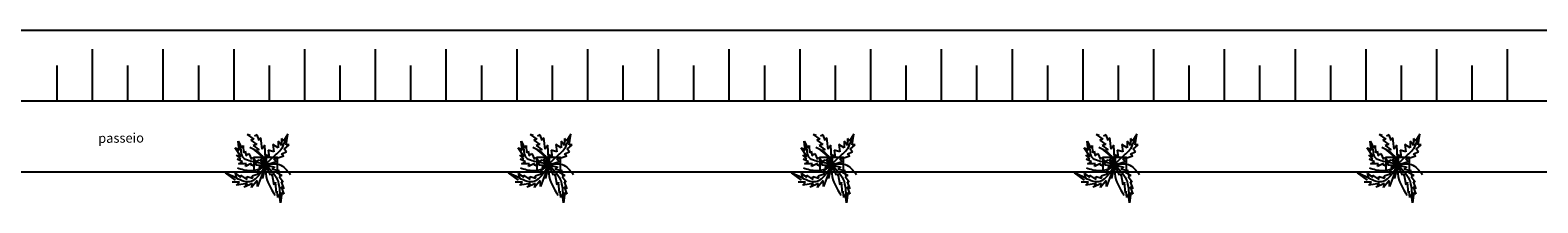
# Model space of a CAD drawing. Extents: x 56 to 575, y 96 to 461.
# Drawn here: x 362 to 426, y 142 to 149 of the extents above; entities that cross this region are included whole.
import ezdxf

# ---------------------------------------------------------------- set-up
doc = ezdxf.new("R2010")
doc.units = 0
for name, color, linetype in [('01', 1, 'CONTINUOUS'), ('02', 2, 'CONTINUOUS'), ('talude', 74, 'CONTINUOUS')]:
    doc.layers.add(name, color=color, linetype=linetype)
doc.styles.add('STYLE2', font='romans.shx', dxfattribs={"width": 1.5})

# ---------------------------------------------------------------- blocks, each defined once
blk = doc.blocks.new('pal')
at = {"layer": 'talude'}
for p, q in [((56.847, -317.667), (57.131, -317.864)), ((56.978, -317.7), (56.847, -317.667)), ((57.272, -317.678), (57.152, -317.733)), ((57.349, -317.919), (57.272, -317.678)), ((58.569, -317.657), (58.384, -317.951)), ((58.493, -318.104), (58.569, -317.657)), ((56.335, -318.224), (56.509, -318.322)), ((56.575, -318.595), (56.335, -318.224)), ((56.466, -317.951), (56.607, -318.213)), ((56.509, -318.322), (56.466, -317.951)), ((56.607, -318.213), (56.673, -318.126)), ((56.673, -318.126), (56.684, -318.442)), ((56.684, -318.442), (56.76, -318.355)), ((56.76, -318.355), (56.804, -318.562)), ((57.131, -317.864), (57, -317.908)), ((57, -317.908), (57.25, -318.093)), ((57.25, -318.093), (57.098, -318.137)), ((57.098, -318.137), (57.349, -318.311)), ((57.349, -318.311), (57.174, -318.344)), ((57.174, -318.344), (57.523, -318.639)), ((57.425, -317.809), (57.349, -317.919)), ((57.479, -318.279), (57.425, -317.809)), ((57.588, -318.115), (57.479, -318.279)), ((57.632, -318.944), (57.588, -318.115)), ((57.73, -318.322), (57.784, -318.628)), ((57.981, -318.399), (57.73, -318.322)), ((57.937, -318.093), (57.981, -318.399)), ((58.155, -318.224), (57.937, -318.093)), ((58.155, -317.951), (58.155, -318.224)), ((58.297, -318.126), (58.155, -317.951)), ((58.297, -317.831), (58.297, -318.126)), ((58.384, -317.951), (58.297, -317.831)), ((58.417, -318.29), (58.624, -318.104)), ((58.515, -318.399), (58.417, -318.29)), ((58.624, -318.104), (58.493, -318.104)), ((56.4, -318.541), (56.575, -318.595)), ((56.575, -318.704), (56.4, -318.541)), ((56.422, -318.715), (56.575, -318.704)), ((56.651, -318.824), (56.422, -318.715)), ((56.477, -318.901), (56.651, -318.824)), ((56.815, -318.901), (56.477, -318.901)), ((57.022, -318.89), (56.771, -319.021)), ((56.771, -319.021), (56.815, -318.901)), ((56.804, -318.562), (56.913, -318.464)), ((56.913, -318.464), (57.032, -318.726)), ((57.043, -318.999), (57.022, -318.89)), ((57.032, -318.726), (57.076, -318.628)), ((57.24, -318.89), (57.043, -318.999)), ((57.076, -318.628), (57.24, -318.802)), ((57.207, -318.977), (57.24, -318.89)), ((57.632, -318.944), (57.207, -318.977)), ((57.24, -318.802), (57.349, -318.737)), ((57.338, -319.043), (57.632, -318.944)), ((57.349, -318.737), (57.632, -318.944)), ((57.523, -318.639), (57.425, -318.682)), ((57.425, -318.682), (57.632, -318.944)), ((57.632, -318.944), (57.501, -319.534)), ((57.665, -318.519), (57.632, -318.944)), ((57.632, -318.944), (58.079, -318.802)), ((57.828, -319.381), (57.632, -318.944)), ((57.632, -318.944), (58.013, -319.053)), ((57.784, -318.628), (57.665, -318.519)), ((57.981, -318.704), (58.406, -318.573)), ((58.079, -318.802), (57.981, -318.704)), ((58.297, -318.486), (58.515, -318.399)), ((58.406, -318.573), (58.297, -318.486)), ((55.921, -319.283), (56.4, -319.49)), ((56.357, -319.599), (55.921, -319.283)), ((56.357, -319.304), (56.564, -319.49)), ((56.4, -319.49), (56.357, -319.304)), ((56.564, -319.392), (56.825, -319.566)), ((56.564, -319.49), (56.564, -319.392)), ((56.825, -319.446), (57.087, -319.512)), ((56.825, -319.566), (56.825, -319.446)), ((57.272, -319.61), (57.032, -319.905)), ((57.054, -319.414), (57.349, -319.315)), ((57.087, -319.512), (57.054, -319.414)), ((57.261, -319.261), (57.436, -319.097)), ((57.349, -319.315), (57.261, -319.261)), ((57.283, -319.872), (57.272, -319.61)), ((57.49, -319.304), (57.283, -319.872)), ((57.436, -319.097), (57.338, -319.043)), ((57.501, -319.534), (57.49, -319.304)), ((57.904, -319.326), (57.828, -319.381)), ((58.013, -319.053), (57.893, -319.13)), ((57.893, -319.13), (58.199, -319.195)), ((57.992, -319.807), (57.904, -319.326)), ((58.199, -319.195), (58.057, -319.25)), ((58.057, -319.25), (58.319, -319.403)), ((58.319, -319.403), (58.199, -319.446)), ((58.199, -319.446), (58.373, -319.665)), ((56.52, -319.686), (56.215, -319.686)), ((56.4, -319.807), (56.52, -319.686)), ((56.858, -319.741), (56.4, -319.807)), ((56.716, -319.894), (56.858, -319.741)), ((57.076, -319.741), (56.716, -319.894)), ((57.032, -319.905), (57.076, -319.741)), ((58.046, -319.686), (57.992, -319.807)), ((58.09, -320.156), (58.046, -319.686)), ((58.122, -320.068), (58.09, -320.156)), ((58.144, -320.341), (58.122, -320.068)), ((58.22, -320.21), (58.144, -320.341)), ((58.264, -320.56), (58.22, -320.21)), ((58.319, -320.123), (58.264, -320.56)), ((58.286, -319.665), (58.395, -319.97)), ((58.373, -319.665), (58.286, -319.665)), ((58.286, -319.883), (58.406, -320.199)), ((58.395, -319.97), (58.286, -319.883)), ((58.406, -320.199), (58.319, -320.123))]:
    blk.add_line(p, q, dxfattribs=at)
for points in [[(57.632, -318.944), (57.959, -318.606), (58.308, -318.257), (58.46, -317.94), (58.569, -317.657)], [(57.632, -318.944), (57.316, -318.868), (56.934, -318.781), (56.662, -318.628), (56.586, -318.311), (56.466, -317.951)], [(57.632, -318.944), (57.523, -318.639), (56.956, -318.213)], [(57.632, -318.944), (57.327, -319.414), (56.891, -319.676), (56.553, -319.588), (55.921, -319.283)], [(57.632, -318.944), (57.436, -319.097), (56.978, -319.206), (56.433, -319.097)], [(57.632, -318.944), (57.632, -319.326), (58.024, -320.254)], [(57.632, -318.944), (58.21, -318.933), (58.678, -319.359)], [(57.632, -318.944), (57.893, -319.228), (58.122, -319.566), (58.21, -319.97), (58.264, -320.56)]]:
    blk.add_spline(points, degree=3, dxfattribs=at)

msp = doc.modelspace()

# ---------------------------------------------------------------- linework, layer by layer
at = {"layer": '01', "linetype": 'Continuous'}
for points in [[(371.189365, 143.020305), (372.189365, 143.020305), (372.189365, 143.620305), (371.189365, 143.620305)], [(383.189365, 143.020305), (384.189365, 143.020305), (384.189365, 143.620305), (383.189365, 143.620305)], [(383.189365, 143.020305), (384.189365, 143.020305), (384.189365, 143.620305), (383.189365, 143.620305)], [(395.189365, 143.020305), (396.189365, 143.020305), (396.189365, 143.620305), (395.189365, 143.620305)], [(395.189365, 143.020305), (396.189365, 143.020305), (396.189365, 143.620305), (395.189365, 143.620305)], [(407.189365, 143.020305), (408.189365, 143.020305), (408.189365, 143.620305), (407.189365, 143.620305)], [(407.189365, 143.020305), (408.189365, 143.020305), (408.189365, 143.620305), (407.189365, 143.620305)], [(419.189365, 143.020305), (420.189365, 143.020305), (420.189365, 143.620305), (419.189365, 143.620305)], [(419.189365, 143.020305), (420.189365, 143.020305), (420.189365, 143.620305), (419.189365, 143.620305)]]:
    msp.add_lwpolyline(points, close=True, dxfattribs=at)
at = {"layer": '02', "color": 2, "linetype": 'Continuous', "ltscale": 0.25}
msp.add_line((257.378367, 143.020305), (522.079283, 143.020305), dxfattribs=at)
at = {"layer": 'talude'}
for p, q in [((257.532788, 149.020305), (485.273777, 149.020305)), ((257.378367, 146.020305), (485.23103, 146.020609))]:
    msp.add_line(p, q, dxfattribs=at)
at = {"layer": 'talude', "color": 74}
for p, q in [((364.347759, 146.020305), (364.347759, 148.220305)), ((367.347759, 146.020305), (367.347759, 148.220305)), ((370.347759, 146.020305), (370.347759, 148.220305)), ((373.347759, 146.020305), (373.347759, 148.220305)), ((376.347759, 146.020305), (376.347759, 148.220305)), ((379.347759, 146.020305), (379.347759, 148.220305)), ((382.347759, 146.020305), (382.347759, 148.220305)), ((385.347759, 146.020305), (385.347759, 148.220305)), ((388.347759, 146.020305), (388.347759, 148.220305)), ((391.347759, 146.020305), (391.347759, 148.220305)), ((394.347759, 146.020305), (394.347759, 148.220305)), ((397.347759, 146.020305), (397.347759, 148.220305)), ((400.347759, 146.020305), (400.347759, 148.220305)), ((403.347759, 146.020305), (403.347759, 148.220305)), ((406.347759, 146.020305), (406.347759, 148.220305)), ((409.347759, 146.020305), (409.347759, 148.220305)), ((412.347759, 146.020305), (412.347759, 148.220305)), ((415.347759, 146.020305), (415.347759, 148.220305)), ((418.347759, 146.020305), (418.347759, 148.220305)), ((421.347759, 146.020305), (421.347759, 148.220305)), ((424.347759, 146.020305), (424.347759, 148.220305)), ((362.847759, 146.020305), (362.847759, 147.520305)), ((365.847759, 146.020305), (365.847759, 147.520305)), ((368.847759, 146.020305), (368.847759, 147.520305)), ((371.847759, 146.020305), (371.847759, 147.520305)), ((374.847759, 146.020305), (374.847759, 147.520305)), ((377.847759, 146.020305), (377.847759, 147.520305)), ((380.847759, 146.020305), (380.847759, 147.520305)), ((383.847759, 146.020305), (383.847759, 147.520305)), ((386.847759, 146.020305), (386.847759, 147.520305)), ((389.847759, 146.020305), (389.847759, 147.520305)), ((392.847759, 146.020305), (392.847759, 147.520305)), ((395.847759, 146.020305), (395.847759, 147.520305)), ((398.847759, 146.020305), (398.847759, 147.520305)), ((401.847759, 146.020305), (401.847759, 147.520305)), ((404.847759, 146.020305), (404.847759, 147.520305)), ((407.847759, 146.020305), (407.847759, 147.520305)), ((410.847759, 146.020305), (410.847759, 147.520305)), ((413.847759, 146.020305), (413.847759, 147.520305)), ((416.847759, 146.020305), (416.847759, 147.520305)), ((419.847759, 146.020305), (419.847759, 147.520305)), ((422.847759, 146.020305), (422.847759, 147.520305))]:
    msp.add_line(p, q, dxfattribs=at)

# ---------------------------------------------------------------- block references
at = {"layer": '01', "linetype": 'Continuous'}
for p in [(314.057474, 462.26465), (326.057474, 462.26465), (338.057474, 462.26465), (350.057474, 462.26465), (362.057474, 462.26465)]:
    msp.add_blockref('pal', p, dxfattribs=at)

# ---------------------------------------------------------------- texts
at = {"layer": '02', "color": 2, "linetype": 'Continuous', "ltscale": 0.25, "insert": (364.583823, 144.642193), "char_height": 0.4, "width": 13.76816292, "attachment_point": 1, "rotation": 0.55251033, "style": 'STYLE2'}
msp.add_mtext('passeio', dxfattribs=at)

doc.saveas('drawing.dxf')
